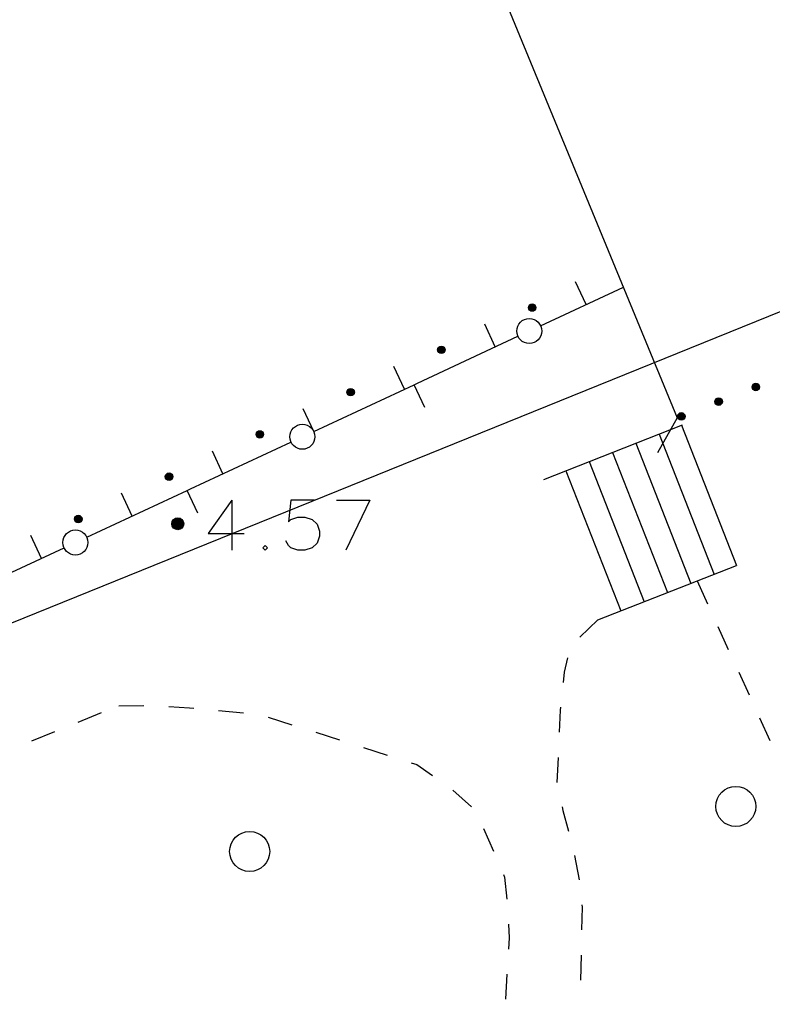
# Model space of a CAD drawing. Units: feet. Extents: x 75080 to 80500, y 84544 to 86098.
# Drawn here: x 79923 to 79938, y 85451 to 85470 of the extents above; entities that cross this region are included whole.
import ezdxf

# ---------------------------------------------------------------- set-up
doc = ezdxf.new("R2010")
doc.units = ezdxf.units.FT
doc.header["$MEASUREMENT"] = 0
doc.layers.add('2', color=7, linetype='Continuous')
doc.layers.add('HDBX', color=5, linetype='Continuous')

msp = doc.modelspace()

# ---------------------------------------------------------------- hatches: boundary and pattern name
at = {"layer": '2', "linetype": 'Continuous'}
for points in [[(79933.43638397752, 85464.51689186896, 1), (79933.30039678702, 85464.45358717705, 1)], [(79931.62322144466, 85463.67282929405, 1), (79931.48723425415, 85463.60952460214, 1)], [(79937.90574608471, 85462.92846068087, 1), (79937.76620438734, 85462.87343237273, 1)], [(79929.81005891201, 85462.82876671915, 1), (79929.67407172151, 85462.76546202724, 1)], [(79937.16152369634, 85462.63497637582, 1), (79937.02198199899, 85462.5799480677, 1)], [(79936.4173013082, 85462.34149207102, 1), (79936.27775961085, 85462.2864637629, 1)], [(79927.99689637915, 85461.98470414424, 1), (79927.86090918865, 85461.92139945233, 1)], [(79926.1837338463, 85461.14064156933, 1), (79926.04774665578, 85461.07733687742, 1)], [(79924.37057131343, 85460.29657899466, 1), (79924.23458412291, 85460.23327430275, 1)], [(79926.4091819221, 85460.17022079043, 1), (79926.1691819221, 85460.17022079043, 1)]]:
    msp.add_hatch(color=252, dxfattribs=at).paths.add_polyline_path(points, flags=16)

# ---------------------------------------------------------------- linework, layer by layer
at = {"layer": '2', "color": 252, "linetype": 'Continuous'}
for p, q in [((79915.47900000005, 85512.61800000002), (79936.26600000006, 85462.28199999989)), ((79934.4439999999, 85464.54499999993), (79934.23300000002, 85464.9979999999)), ((79933.53700000001, 85464.1229999999), (79935.18900000001, 85464.89100000006)), ((79932.63100000005, 85463.70100000012), (79932.41999999993, 85464.1540000001)), ((79931.07799999998, 85462.97799999989), (79933.08400000005, 85463.91200000001)), ((79930.81700000004, 85462.85700000008), (79930.60599999993, 85463.31000000007)), ((79931.01000000001, 85462.94600000001), (79931.07799999998, 85462.97799999989)), ((79929.00399999996, 85462.0120000001), (79931.01000000001, 85462.94600000001)), ((79931.2209999999, 85462.49300000002), (79931.01000000001, 85462.94600000001)), ((79929.00399999996, 85462.0120000001), (79928.79300000006, 85462.46600000001)), ((79936.26600000006, 85462.28199999989), (79935.8729999999, 85461.58499999996)), ((79933.59899999993, 85461.0560000001), (79936.36800000002, 85462.14199999999)), ((79936.35400000005, 85462.13599999994), (79937.45100000012, 85459.33799999999)), ((79926.54499999993, 85460.86800000002), (79928.55099999998, 85461.80099999998)), ((79935.90299999993, 85461.95900000005), (79937, 85459.1610000001)), ((79927.19100000011, 85461.16800000006), (79926.97999999998, 85461.62199999997)), ((79935.43699999992, 85461.777), (79936.53499999992, 85458.97900000005)), ((79934.50600000005, 85461.41200000001), (79935.60400000005, 85458.6129999999)), ((79934.97200000008, 85461.59400000004), (79936.0689999999, 85458.7960000001)), ((79934.04099999997, 85461.22900000005), (79935.13800000004, 85458.4310000001)), ((79924.4709999999, 85459.902), (79926.47699999996, 85460.8359999999)), ((79926.47699999996, 85460.8359999999), (79926.54499999993, 85460.86800000002)), ((79926.68800000008, 85460.38299999991), (79926.47699999996, 85460.8359999999)), ((79925.37800000003, 85460.32400000002), (79925.16699999991, 85460.77799999993)), ((79923.56499999994, 85459.47999999998), (79923.35400000005, 85459.93399999989)), ((79922.0120000001, 85458.75799999991), (79924.01799999994, 85459.69100000011)), ((79934.68200000003, 85458.2520000001), (79937.45100000012, 85459.33799999999)), ((79936.66500000004, 85459.03000000003), (79936.87199999997, 85458.57499999995)), ((79934.68200000003, 85458.2520000001), (79934.32100000001, 85457.90599999997)), ((79937.07899999991, 85458.11899999996), (79937.28600000008, 85457.6640000001)), ((79937.49300000002, 85457.20900000005), (79937.69999999995, 85456.75399999996)), ((79925.11000000012, 85456.54000000004), (79925.61000000012, 85456.54499999993)), ((79924.30099999998, 85456.21299999999), (79924.7649999999, 85456.40100000007)), ((79927.10599999993, 85456.44399999992), (79927.60400000005, 85456.39599999995)), ((79928.09400000004, 85456.31199999992), (79928.57000000007, 85456.15999999992)), ((79937.90699999989, 85456.29900000013), (79938.11400000006, 85455.84400000004)), ((79923.37400000007, 85455.83899999992), (79923.83700000006, 85456.02600000007)), ((79929.0460000001, 85456.00799999991), (79929.52300000004, 85455.85499999998)), ((79929.99900000007, 85455.70299999998), (79930.4750000001, 85455.55099999998)), ((79933.88800000004, 85455.50799999991), (79933.86400000006, 85455.0090000001)), ((79931.78399999999, 85454.85400000005), (79932.1540000001, 85454.51799999994)), ((79932.39899999998, 85454.09199999995), (79932.5959999999, 85453.63299999991)), ((79934.21399999992, 85453.55099999998), (79934.31000000007, 85453.06099999999)), ((79934.34499999999, 85451.56400000001), (79934.33400000005, 85451.06400000001)), ((79932.86499999999, 85451.18299999998), (79932.8359999999, 85450.68399999989))]:
    msp.add_line(p, q, dxfattribs=at)
at = {"layer": '2', "color": 252, "linetype": 'Continuous', "flags": 128}
for points in [[(79927.37199999997, 85460.64299999994), (79926.8999999999, 85459.97399999993), (79927.61700000009, 85459.97399999993)], [(79927.37199999997, 85460.64299999994), (79927.37199999997, 85459.64299999994)], [(79929.01799999994, 85460.64299999994), (79928.54499999993, 85460.64299999994), (79928.4979999999, 85460.20999999996), (79928.54499999993, 85460.257), (79928.68699999992, 85460.304), (79928.82899999991, 85460.304), (79928.9709999999, 85460.257), (79929.0730000001, 85460.16299999994), (79929.12000000011, 85460.02099999995), (79929.12000000011, 85459.92599999998), (79929.0730000001, 85459.78499999992), (79928.9709999999, 85459.68999999994), (79928.82899999991, 85459.64299999994), (79928.68699999992, 85459.64299999994), (79928.54499999993, 85459.68999999994), (79928.4979999999, 85459.73699999996), (79928.45100000012, 85459.83199999995)], [(79929.45900000005, 85460.64299999994), (79930.12800000003, 85460.64299999994)], [(79930.12800000003, 85460.64299999994), (79929.64800000004, 85459.64299999994)], [(79928.03399999999, 85459.73699999996), (79927.98600000003, 85459.68999999994), (79928.03399999999, 85459.64299999994), (79928.081, 85459.68999999994), (79928.03399999999, 85459.73699999996)], [(79934.0730000001, 85457.49600000006), (79934.007, 85457.20900000005), (79933.98600000003, 85457.0049999999)], [(79926.10899999994, 85456.5249999999), (79926.52099999995, 85456.5), (79926.60800000002, 85456.49200000009)], [(79933.93599999999, 85456.507), (79933.92999999995, 85456.44999999995), (79933.90999999992, 85456.00799999991)], [(79930.95200000005, 85455.39899999998), (79931.06499999994, 85455.3629999999), (79931.3770000001, 85455.14400000009)], [(79933.96600000001, 85454.52000000003), (79933.98099999993, 85454.44699999993), (79934.09300000011, 85454.0360000001)], [(79932.79300000006, 85453.17299999995), (79932.81600000011, 85453.11899999996), (79932.86000000012, 85452.67999999995)], [(79934.36100000003, 85452.56300000008), (79934.36499999999, 85452.51900000009), (79934.35499999998, 85452.06400000001)], [(79932.89299999994, 85452.18200000003), (79932.90699999989, 85451.90699999989), (79932.89400000009, 85451.68200000003)]]:
    msp.add_lwpolyline(points, dxfattribs=at)
at = {"layer": '2', "color": 252, "linetype": 'Continuous'}
for centre, radius in [((79933.36839038227, 85464.485239523), 0.07500000000000001), ((79933.31055757985, 85464.0170991912), 0.25), ((79931.5552278494, 85463.6411769481), 0.07500000000000001), ((79937.83597523603, 85462.90094652679), 0.075), ((79929.74206531676, 85462.79711437318), 0.07500000000000001), ((79937.09175284766, 85462.60746222176), 0.075), ((79936.34753045953, 85462.31397791696), 0.075), ((79927.9289027839, 85461.9530517983), 0.07500000000000001), ((79928.77765124805, 85461.90694275475), 0.25), ((79926.11574025103, 85461.10898922337), 0.07500000000000001), ((79924.30257771816, 85460.2649266487), 0.07500000000000001), ((79926.28918192211, 85460.17022079043), 0.12), ((79926.28912006854, 85460.17014572164), 0.07920000000000002), ((79924.24474491621, 85459.7967863183), 0.25), ((79926.28905457654, 85460.17006623698), 0.036), ((79937.43599999999, 85454.53000000003), 0.4), ((79927.72600000002, 85453.6299999999), 0.4)]:
    msp.add_circle(centre, radius, dxfattribs=at)
at = {"layer": 'HDBX'}
msp.add_lwpolyline([(80488.01024102911, 85495.15301196111), (80434.4238460927, 85566.60153854304, 0.06163040042991277), (80420.36884432439, 85581.19496378089), (80378.94156900169, 85614.77001044764, 0.1136427958633895), (80338.62529682147, 85634.4827400858), (80157.86338009435, 85676.51259493886, 0.4551211848639067), (80139.52811421138, 85663.2629708536), (80133.9605781643, 85602.138034054, -0.2808186012754048), (80071.91873106193, 85518.52503502619), (79759.20086181523, 85391.84421331891), (79754.76347566093, 85390.3881377565), (79744.76095992683, 85403.01512936258), (79741.70738748508, 85401.95629987943), (79735.95927845445, 85411.62921859189)], format="xyb", dxfattribs=at)

doc.saveas('drawing.dxf')
